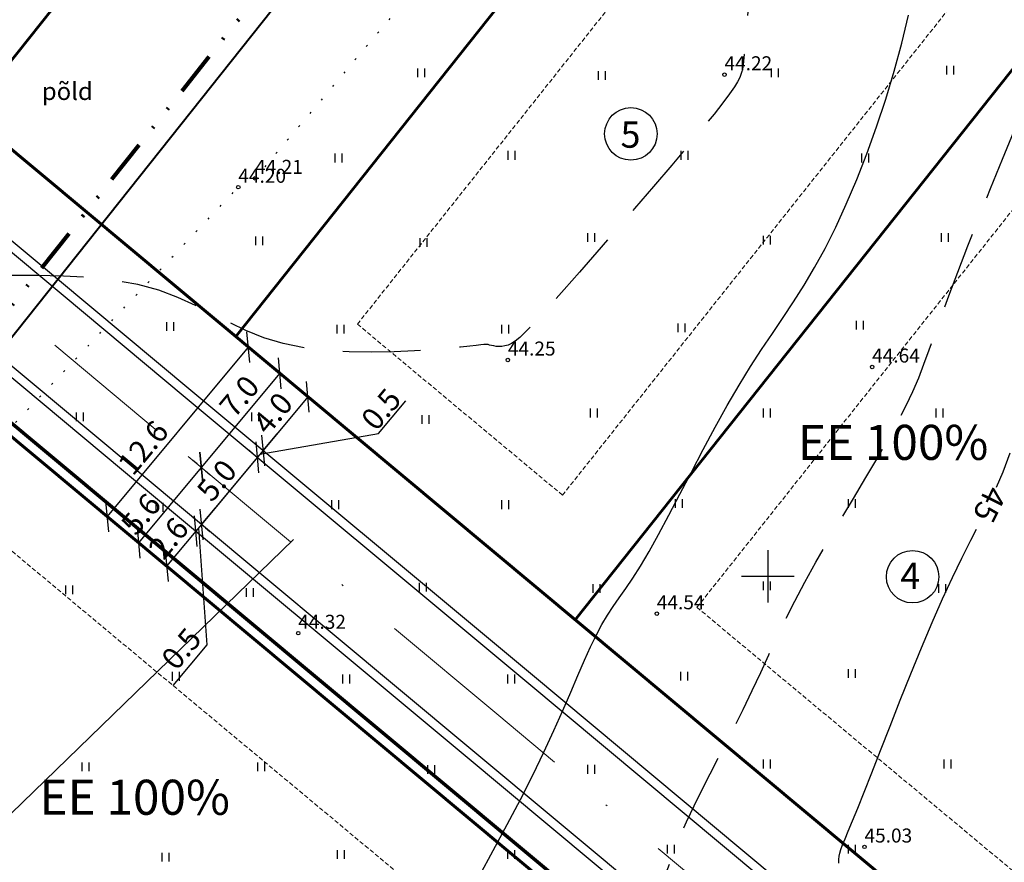
# Model space of a CAD drawing. Extents: x 545635 to 4437725, y 6583328 to 19897369.
# Drawn here: x 545857 to 545914, y 6583434 to 6583482 of the extents above; entities that cross this region are included whole.
import ezdxf
from ezdxf.enums import TextEntityAlignment as Align

# ---------------------------------------------------------------- set-up
doc = ezdxf.new("R2010")
doc.units = 0
doc.header["$PDMODE"] = 32
doc.header["$PDSIZE"] = 0.1
for name, pattern in [('ACAD_ISO07W100', [3, 0, -3]), ('DASHDOTX2', [50.8, 25.4, -12.7, 0, -12.7]), ('DASHED', [0.75, 0.5, -0.25]), ('DASHED2', [9.525, 6.35, -3.175]), ('DIVIDE', [1.25, 0.5, -0.25, 0, -0.25, 0, -0.25])]:
    doc.linetypes.add(name, pattern=pattern)
doc.layers.get('0').update_dxf_attribs({"linetype": 'CONTINUOUS'})
doc.layers.get('Defpoints').update_dxf_attribs({"linetype": 'CONTINUOUS'})
for name, color, linetype in [('HALJASTUS', 3, 'CONTINUOUS'), ('KIRJANURK', 7, 'CONTINUOUS'), ('Kolviku_piir', 7, 'ACAD_ISO07W100'), ('KORGPIK', 7, 'CONTINUOUS'), ('KORGPIK1', 7, 'CONTINUOUS'), ('Korgusjoon', 251, 'CONTINUOUS'), ('Korgusjoon_tais', 251, 'CONTINUOUS'), ('PIIR', 1, 'CONTINUOUS'), ('projek.m_pinge', 1, 'PRMADALPINGE'), ('RISTID', 7, 'CONTINUOUS'), ('TEED', 213, 'CONTINUOUS'), ('TEKST', 7, 'CONTINUOUS')]:
    doc.layers.add(name, color=color, linetype=linetype)
for name, color, linetype, lineweight in [('KRUNDIPIIR', 1, 'CONTINUOUS', 60), ('piirang', 5, 'DASHED', 20), ('planpiir', 7, 'DIVIDE', 80), ('Teede_loige', 1, 'DASHDOTX2', 0)]:
    doc.layers.add(name, color=color, linetype=linetype, lineweight=lineweight)
doc.styles.add('MERKA', font='ARIAL.TTF', dxfattribs={"height": 20})
doc.styles.add('ROMANC', font='ROMANC.shx', dxfattribs={"height": 0.9})
doc.styles.add('ROMANS', font='ROMANS.shx')
doc.styles.get("Standard").update_dxf_attribs({"font": 'ISOCP'})
doc.linetypes.add('PRMADALPINGE', pattern='A,10,-0.3,["W1",ROMANC,S=1,R=0,X=0,Y=-0.5],-3', length=13.3)
doc.dimstyles.new('ISO-25', dxfattribs={"dimtxt": 2.5, "dimasz": 2.5, "dimexe": 1.25, "dimexo": 0.625, "dimtad": 1, "dimtih": 1, "dimdec": 4, "dimdsep": 46, "dimtxsty": 'Standard', "dimcen": 2.5, "dimadec": 0, "dimazin": 0, "dimtfac": 1, "dimtdec": 4, "dimtmove": 0, "dimatfit": 3, "dimfxl": 0, "dimtvp": 1, "dimtolj": 1, "dimtzin": 0, "dimarcsym": 0})

# ---------------------------------------------------------------- blocks, each defined once
blk = doc.blocks.new('_Oblique')
at = {"color": 0, "linetype": 'ByBlock', "lineweight": -2}
blk.add_line((-0.5, -0.5), (0.5, 0.5), dxfattribs=at)
blk = doc.blocks.new('*D25')
at = {"layer": 'Defpoints', "color": 0, "linetype": 'ByBlock', "lineweight": -2, "ltscale": 0.5}
for p in [(545870.318, 6583463.094), (545862.248, 6583453.418), (545862.248, 6583453.418)]:
    blk.add_point(p, dxfattribs=at)
at = {"layer": 'TEED', "color": 0, "linetype": 'ByBlock', "lineweight": -2, "ltscale": 0.5}
for p, q in [((545870.318, 6583463.094), (545862.248, 6583453.418)), ((545870.078, 6583463.294), (545869.838, 6583463.494)), ((545862.488, 6583453.218), (545862.728, 6583453.018))]:
    blk.add_line(p, q, dxfattribs=at)
at = {"layer": 'TEED', "color": 0, "linetype": 'ByBlock', "lineweight": -2, "ltscale": 0.5, "xscale": 1.25, "yscale": 1.25, "zscale": 1.25}
for p, rotation in [((545870.318, 6583463.094), 50.17003674712236), ((545862.248, 6583453.418), 230.1700367471224)]:
    blk.add_blockref('_Oblique', p, dxfattribs=dict(at, rotation=rotation))
at = {"layer": 'TEED', "color": 0, "linetype": 'ByBlock', "ltscale": 0.5, "insert": (545864.308, 6583457.352), "char_height": 1.25, "attachment_point": 5, "rotation": 50.17}
blk.add_mtext('\\A1;12.6', dxfattribs=at)
blk = doc.blocks.new('*D26')
at = {"layer": 'Defpoints', "color": 0, "linetype": 'ByBlock', "lineweight": -2, "ltscale": 0.5}
for p in [(545872.115, 6583461.595), (545867.632, 6583456.22), (545867.632, 6583456.22)]:
    blk.add_point(p, dxfattribs=at)
at = {"layer": 'TEED', "color": 0, "linetype": 'ByBlock', "lineweight": -2, "ltscale": 0.5}
for p, q in [((545872.115, 6583461.595), (545867.632, 6583456.22)), ((545872.355, 6583461.395), (545872.595, 6583461.195)), ((545867.872, 6583456.019), (545868.112, 6583455.819))]:
    blk.add_line(p, q, dxfattribs=at)
at = {"layer": 'TEED', "color": 0, "linetype": 'ByBlock', "lineweight": -2, "ltscale": 0.5, "xscale": 1.25, "yscale": 1.25, "zscale": 1.25}
for p, rotation in [((545872.115, 6583461.595), 50.17003674918311), ((545867.632, 6583456.22), 230.1700367491831)]:
    blk.add_blockref('_Oblique', p, dxfattribs=dict(at, rotation=rotation))
at = {"layer": 'TEED', "color": 0, "linetype": 'ByBlock', "ltscale": 0.5, "insert": (545869.804, 6583460.288), "char_height": 1.25, "attachment_point": 5, "rotation": 50.17}
blk.add_mtext('\\A1;7.0', dxfattribs=at)
blk = doc.blocks.new('*D27')
at = {"layer": 'Defpoints', "color": 0, "linetype": 'ByBlock', "lineweight": -2, "ltscale": 0.5}
for p in [(545867.632, 6583456.22), (545864.045, 6583451.919), (545864.045, 6583451.919)]:
    blk.add_point(p, dxfattribs=at)
at = {"layer": 'TEED', "color": 0, "linetype": 'ByBlock', "lineweight": -2, "ltscale": 0.5}
for p, q in [((545867.392, 6583456.42), (545867.152, 6583456.62)), ((545867.632, 6583456.22), (545864.045, 6583451.919)), ((545863.805, 6583452.119), (545863.565, 6583452.319))]:
    blk.add_line(p, q, dxfattribs=at)
at = {"layer": 'TEED', "color": 0, "linetype": 'ByBlock', "lineweight": -2, "ltscale": 0.5, "xscale": 1.25, "yscale": 1.25, "zscale": 1.25}
for p, rotation in [((545867.632, 6583456.22), 50.17003674546122), ((545864.045, 6583451.919), 230.1700367454612)]:
    blk.add_blockref('_Oblique', p, dxfattribs=dict(at, rotation=rotation))
at = {"layer": 'TEED', "color": 0, "linetype": 'ByBlock', "ltscale": 0.5, "insert": (545864.188, 6583453.554), "char_height": 1.25, "attachment_point": 5, "rotation": 50.17}
blk.add_mtext('\\A1;5.6', dxfattribs=at)
blk = doc.blocks.new('*D28')
at = {"layer": 'Defpoints', "color": 0, "linetype": 'ByBlock', "lineweight": -2, "ltscale": 0.5}
for p in [(545873.72, 6583460.257), (545871.158, 6583457.185), (545871.158, 6583457.185)]:
    blk.add_point(p, dxfattribs=at)
at = {"layer": 'TEED', "color": 0, "linetype": 'ByBlock', "lineweight": -2, "ltscale": 0.5}
for p, q in [((545873.72, 6583460.257), (545871.158, 6583457.185)), ((545873.48, 6583460.457), (545873.24, 6583460.657)), ((545870.918, 6583457.385), (545870.678, 6583457.585))]:
    blk.add_line(p, q, dxfattribs=at)
at = {"layer": 'TEED', "color": 0, "linetype": 'ByBlock', "lineweight": -2, "ltscale": 0.5, "xscale": 1.25, "yscale": 1.25, "zscale": 1.25}
for p, rotation in [((545873.72, 6583460.257), 50.17003674607304), ((545871.158, 6583457.185), 230.1700367460731)]:
    blk.add_blockref('_Oblique', p, dxfattribs=dict(at, rotation=rotation))
at = {"layer": 'TEED', "color": 0, "linetype": 'ByBlock', "ltscale": 0.5, "insert": (545871.719, 6583459.321), "char_height": 1.25, "attachment_point": 5, "rotation": 50.17}
blk.add_mtext('\\A1;4.0', dxfattribs=at)
blk = doc.blocks.new('*D29')
at = {"layer": 'Defpoints', "color": 0, "linetype": 'ByBlock', "lineweight": -2, "ltscale": 0.5}
for p in [(545870.838, 6583456.801), (545867.635, 6583452.961), (545867.635, 6583452.961)]:
    blk.add_point(p, dxfattribs=at)
at = {"layer": 'TEED', "color": 0, "linetype": 'ByBlock', "lineweight": -2, "ltscale": 0.5}
for p, q in [((545870.838, 6583456.801), (545867.635, 6583452.961)), ((545870.598, 6583457.001), (545870.358, 6583457.201)), ((545867.395, 6583453.161), (545867.155, 6583453.362))]:
    blk.add_line(p, q, dxfattribs=at)
at = {"layer": 'TEED', "color": 0, "linetype": 'ByBlock', "lineweight": -2, "ltscale": 0.5, "xscale": 1.25, "yscale": 1.25, "zscale": 1.25}
for p, rotation in [((545870.838, 6583456.801), 50.17003674991484), ((545867.635, 6583452.961), 230.1700367499148)]:
    blk.add_blockref('_Oblique', p, dxfattribs=dict(at, rotation=rotation))
at = {"layer": 'TEED', "color": 0, "linetype": 'ByBlock', "ltscale": 0.5, "insert": (545868.517, 6583455.482), "char_height": 1.25, "attachment_point": 5, "rotation": 50.17}
blk.add_mtext('\\A1;5.0', dxfattribs=at)
blk = doc.blocks.new('*D30')
at = {"layer": 'Defpoints', "color": 0, "linetype": 'ByBlock', "lineweight": -2, "ltscale": 0.5}
for p in [(545867.315, 6583452.577), (545865.65, 6583450.581), (545865.65, 6583450.581)]:
    blk.add_point(p, dxfattribs=at)
at = {"layer": 'TEED', "color": 0, "linetype": 'ByBlock', "lineweight": -2, "ltscale": 0.5}
for p, q in [((545867.075, 6583452.777), (545866.835, 6583452.978)), ((545867.315, 6583452.577), (545865.65, 6583450.581)), ((545865.89, 6583450.38), (545866.13, 6583450.18))]:
    blk.add_line(p, q, dxfattribs=at)
at = {"layer": 'TEED', "color": 0, "linetype": 'ByBlock', "lineweight": -2, "ltscale": 0.5, "xscale": 1.25, "yscale": 1.25, "zscale": 1.25}
for p, rotation in [((545867.315, 6583452.577), 50.17003677972468), ((545865.65, 6583450.581), 230.1700367797247)]:
    blk.add_blockref('_Oblique', p, dxfattribs=dict(at, rotation=rotation))
at = {"layer": 'TEED', "color": 0, "linetype": 'ByBlock', "ltscale": 0.5, "insert": (545865.762, 6583452.179), "char_height": 1.25, "attachment_point": 5, "rotation": 50.17}
blk.add_mtext('\\A1;2.6', dxfattribs=at)

msp = doc.modelspace()

# ---------------------------------------------------------------- linework, layer by layer
at = {"layer": 'HALJASTUS', "color": 3}
for p, q in [((545879.997, 6583478.506), (545879.997, 6583479.006)), ((545880.397, 6583478.506), (545880.397, 6583479.006)), ((545890.328, 6583478.354), (545890.328, 6583478.854)), ((545890.728, 6583478.354), (545890.728, 6583478.854)), ((545900.203, 6583478.506), (545900.203, 6583479.006)), ((545900.603, 6583478.506), (545900.603, 6583479.006)), ((545910.229, 6583478.658), (545910.229, 6583479.158)), ((545910.629, 6583478.658), (545910.629, 6583479.158)), ((545885.163, 6583473.798), (545885.163, 6583474.298)), ((545885.563, 6583473.798), (545885.563, 6583474.298)), ((545895.037, 6583473.798), (545895.037, 6583474.298)), ((545895.437, 6583473.798), (545895.437, 6583474.298)), ((545875.288, 6583473.646), (545875.288, 6583474.146)), ((545875.688, 6583473.646), (545875.688, 6583474.146)), ((545905.368, 6583473.646), (545905.368, 6583474.146)), ((545905.768, 6583473.646), (545905.768, 6583474.146)), ((545870.739, 6583468.919), (545870.739, 6583469.419)), ((545871.139, 6583468.919), (545871.139, 6583469.419)), ((545880.136, 6583468.823), (545880.136, 6583469.323)), ((545880.536, 6583468.823), (545880.536, 6583469.323)), ((545889.714, 6583469.104), (545889.714, 6583469.604)), ((545890.114, 6583469.104), (545890.114, 6583469.604)), ((545899.741, 6583468.952), (545899.741, 6583469.452)), ((545900.141, 6583468.952), (545900.141, 6583469.452)), ((545909.919, 6583469.104), (545909.919, 6583469.604)), ((545910.319, 6583469.104), (545910.319, 6583469.604)), ((545865.662, 6583464.021), (545865.662, 6583464.521)), ((545866.062, 6583464.021), (545866.062, 6583464.521)), ((545875.385, 6583463.869), (545875.385, 6583464.369)), ((545875.785, 6583463.869), (545875.785, 6583464.369)), ((545884.804, 6583463.869), (545884.804, 6583464.369)), ((545885.204, 6583463.869), (545885.204, 6583464.369)), ((545894.879, 6583463.94), (545894.879, 6583464.44)), ((545895.279, 6583463.94), (545895.279, 6583464.44)), ((545905.058, 6583464.092), (545905.058, 6583464.592)), ((545905.458, 6583464.092), (545905.458, 6583464.592)), ((545860.497, 6583458.857), (545860.497, 6583459.357)), ((545860.897, 6583458.857), (545860.897, 6583459.357)), ((545870.524, 6583458.857), (545870.524, 6583459.357)), ((545870.924, 6583458.857), (545870.924, 6583459.357)), ((545880.246, 6583458.705), (545880.246, 6583459.205)), ((545880.646, 6583458.705), (545880.646, 6583459.205)), ((545889.866, 6583459.08), (545889.866, 6583459.58)), ((545890.266, 6583459.08), (545890.266, 6583459.58)), ((545899.741, 6583459.08), (545899.741, 6583459.58)), ((545900.141, 6583459.08), (545900.141, 6583459.58)), ((545909.615, 6583459.08), (545909.615, 6583459.58)), ((545910.015, 6583459.08), (545910.015, 6583459.58)), ((545865.055, 6583453.693), (545865.055, 6583454.193)), ((545865.455, 6583453.693), (545865.455, 6583454.193)), ((545875.081, 6583453.845), (545875.081, 6583454.345)), ((545875.481, 6583453.845), (545875.481, 6583454.345)), ((545884.804, 6583453.845), (545884.804, 6583454.345)), ((545885.204, 6583453.845), (545885.204, 6583454.345)), ((545894.727, 6583453.916), (545894.727, 6583454.416)), ((545895.127, 6583453.916), (545895.127, 6583454.416)), ((545904.602, 6583453.916), (545904.602, 6583454.416)), ((545905.002, 6583453.916), (545905.002, 6583454.416)), ((545859.889, 6583448.985), (545859.889, 6583449.485)), ((545860.289, 6583448.985), (545860.289, 6583449.485)), ((545880.095, 6583449.137), (545880.095, 6583449.637)), ((545880.495, 6583449.137), (545880.495, 6583449.637)), ((545890.018, 6583449.056), (545890.018, 6583449.556)), ((545890.418, 6583449.056), (545890.418, 6583449.556)), ((545899.741, 6583449.208), (545899.741, 6583449.708)), ((545900.141, 6583449.208), (545900.141, 6583449.708)), ((545909.767, 6583449.056), (545909.767, 6583449.556)), ((545910.167, 6583449.056), (545910.167, 6583449.556)), ((545870.22, 6583448.833), (545870.22, 6583449.333)), ((545870.62, 6583448.833), (545870.62, 6583449.333)), ((545865.995, 6583444.037), (545865.995, 6583444.537)), ((545866.395, 6583444.037), (545866.395, 6583444.537)), ((545895.031, 6583444.044), (545895.031, 6583444.544)), ((545895.431, 6583444.044), (545895.431, 6583444.544)), ((545904.602, 6583444.196), (545904.602, 6583444.696)), ((545905.002, 6583444.196), (545905.002, 6583444.696)), ((545875.718, 6583443.885), (545875.718, 6583444.385)), ((545876.118, 6583443.885), (545876.118, 6583444.385)), ((545885.137, 6583443.885), (545885.137, 6583444.385)), ((545885.537, 6583443.885), (545885.537, 6583444.385)), ((545860.83, 6583438.873), (545860.83, 6583439.373)), ((545861.23, 6583438.873), (545861.23, 6583439.373)), ((545870.857, 6583438.873), (545870.857, 6583439.373)), ((545871.257, 6583438.873), (545871.257, 6583439.373)), ((545899.741, 6583439.032), (545899.741, 6583439.532)), ((545900.141, 6583439.032), (545900.141, 6583439.532)), ((545910.071, 6583439.032), (545910.071, 6583439.532)), ((545910.471, 6583439.032), (545910.471, 6583439.532)), ((545880.58, 6583438.721), (545880.58, 6583439.221)), ((545880.98, 6583438.721), (545880.98, 6583439.221)), ((545889.714, 6583438.728), (545889.714, 6583439.228)), ((545890.114, 6583438.728), (545890.114, 6583439.228)), ((545875.414, 6583433.861), (545875.414, 6583434.361)), ((545875.814, 6583433.861), (545875.814, 6583434.361)), ((545885.137, 6583433.861), (545885.137, 6583434.361)), ((545885.537, 6583433.861), (545885.537, 6583434.361)), ((545894.271, 6583434.172), (545894.271, 6583434.672)), ((545894.671, 6583434.172), (545894.671, 6583434.672)), ((545904.602, 6583434.172), (545904.602, 6583434.672)), ((545905.002, 6583434.172), (545905.002, 6583434.672)), ((545865.388, 6583433.709), (545865.388, 6583434.209)), ((545865.788, 6583433.709), (545865.788, 6583434.209))]:
    msp.add_line(p, q, dxfattribs=at)
at = {"layer": 'KIRJANURK'}
for centre in [(545892.171, 6583475.271), (545908.265, 6583449.977)]:
    msp.add_circle(centre, 1.5, dxfattribs=at)
at = {"layer": 'Kolviku_piir', "ltscale": 0.3}
for points in [[(545872.638, 6583519.837), (545859.051, 6583530.289), (545841.964, 6583543.955), (545824.519, 6583557.838), (545806.308, 6583572.271), (545794.249, 6583556.497), (545779.529, 6583537.48), (545764.229, 6583518.287), (545750.5, 6583501.734), (545777.859, 6583480.71), (545792.481, 6583469.053), (545812.633, 6583453.579), (545826.813, 6583442.239), (545835.546, 6583435.524), (545848.767, 6583450.067), (545869.747, 6583472.229)], [(545872.638, 6583519.837), (545881.746, 6583512.889), (545894.144, 6583500.996), (545883.57, 6583487.982), (545870.705, 6583472.737)]]:
    msp.add_lwpolyline(points, dxfattribs=at)
at = {"layer": 'KORGPIK', "color": 251, "ltscale": 0.5}
for centre in [(545897.519, 6583478.654), (545870.705, 6583472.737), (545885.143, 6583462.36), (545905.952, 6583461.959), (545893.651, 6583447.868), (545873.17, 6583446.753), (545905.516, 6583434.545)]:
    msp.add_circle(centre, 0.1, dxfattribs=at)
at = {"layer": 'KORGPIK1', "color": 251, "ltscale": 0.5}
msp.add_circle((545869.747, 6583472.229), 0.1, dxfattribs=at)
at = {"layer": 'Korgusjoon', "linetype": 'DASHED2', "ltscale": 0.7, "flags": 128}
for points in [[(545956.355, 6583354.477), (545954.517, 6583356.555), (545952.833, 6583358.234), (545951.282, 6583359.571), (545949.842, 6583360.625), (545948.491, 6583361.453), (545947.208, 6583362.114), (545945.972, 6583362.664), (545944.761, 6583363.162), (545943.559, 6583363.655), (545942.377, 6583364.147), (545941.233, 6583364.628), (545940.144, 6583365.092), (545939.127, 6583365.531), (545938.198, 6583365.937), (545937.376, 6583366.302), (545936.677, 6583366.619), (545936.111, 6583366.886), (545935.652, 6583367.117), (545935.267, 6583367.333), (545934.924, 6583367.557), (545934.588, 6583367.808), (545934.228, 6583368.106), (545933.809, 6583368.474), (545933.299, 6583368.932), (545932.673, 6583369.494), (545931.937, 6583370.144), (545931.108, 6583370.86), (545930.201, 6583371.62), (545929.23, 6583372.402), (545928.212, 6583373.184), (545927.161, 6583373.944), (545926.093, 6583374.659), (545925.021, 6583375.313), (545923.947, 6583375.916), (545922.869, 6583376.482), (545921.788, 6583377.028), (545920.702, 6583377.568), (545919.61, 6583378.118), (545918.513, 6583378.693), (545917.409, 6583379.309), (545916.298, 6583379.975), (545915.184, 6583380.687), (545914.071, 6583381.434), (545912.964, 6583382.205), (545911.867, 6583382.991), (545910.785, 6583383.779), (545909.722, 6583384.561), (545908.683, 6583385.326), (545907.671, 6583386.067), (545906.685, 6583386.789), (545905.723, 6583387.504), (545904.784, 6583388.221), (545903.866, 6583388.949), (545902.967, 6583389.699), (545902.085, 6583390.481), (545901.218, 6583391.305), (545900.367, 6583392.179), (545899.541, 6583393.11), (545898.752, 6583394.103), (545898.01, 6583395.164), (545897.329, 6583396.298), (545896.719, 6583397.511), (545896.192, 6583398.808), (545895.759, 6583400.194), (545895.428, 6583401.669), (545895.189, 6583403.203), (545895.028, 6583404.758), (545894.93, 6583406.3), (545894.881, 6583407.791), (545894.868, 6583409.196), (545894.875, 6583410.477), (545894.889, 6583411.599), (545894.898, 6583412.535), (545894.902, 6583413.301), (545894.901, 6583413.922), (545894.899, 6583414.425), (545894.897, 6583414.836), (545894.896, 6583415.179), (545894.9, 6583415.482), (545894.909, 6583415.769), (545894.923, 6583416.066), (545894.937, 6583416.389), (545894.941, 6583416.756), (545894.928, 6583417.182), (545894.889, 6583417.685), (545894.815, 6583418.28), (545894.697, 6583418.984), (545894.529, 6583419.813), (545894.307, 6583420.779), (545894.053, 6583421.869), (545893.795, 6583423.067), (545893.562, 6583424.356), (545893.382, 6583425.719), (545893.283, 6583427.138), (545893.292, 6583428.598), (545893.439, 6583430.082), (545893.741, 6583431.572), (545894.18, 6583433.057), (545894.724, 6583434.527), (545895.346, 6583435.969), (545896.015, 6583437.373), (545896.702, 6583438.728), (545897.377, 6583440.023), (545898.012, 6583441.245), (545898.584, 6583442.391), (545899.103, 6583443.472), (545899.587, 6583444.508), (545900.054, 6583445.517), (545900.522, 6583446.519), (545901.007, 6583447.532), (545901.529, 6583448.574), (545902.104, 6583449.666), (545902.744, 6583450.817), (545903.434, 6583452.014), (545904.153, 6583453.232), (545904.88, 6583454.45), (545905.593, 6583455.645), (545906.272, 6583456.793), (545906.896, 6583457.874), (545907.443, 6583458.863), (545907.899, 6583459.75), (545908.281, 6583460.561), (545908.612, 6583461.336), (545908.916, 6583462.113), (545909.216, 6583462.932), (545909.536, 6583463.83), (545909.899, 6583464.847), (545910.328, 6583466.021), (545910.841, 6583467.377), (545911.424, 6583468.881), (545912.057, 6583470.488), (545912.721, 6583472.149), (545913.396, 6583473.818), (545914.062, 6583475.449), (545914.699, 6583476.993), (545915.287, 6583478.403), (545915.811, 6583479.646), (545916.272, 6583480.732), (545916.675, 6583481.685), (545917.026, 6583482.53), (545917.33, 6583483.289), (545917.592, 6583483.987), (545917.817, 6583484.648), (545918.012, 6583485.295), (545918.182, 6583485.947), (545918.338, 6583486.603), (545918.491, 6583487.26), (545918.652, 6583487.911), (545918.832, 6583488.551), (545919.043, 6583489.175), (545919.296, 6583489.778), (545919.602, 6583490.355), (545919.968, 6583490.902), (545920.39, 6583491.428), (545920.856, 6583491.94), (545921.357, 6583492.448), (545921.884, 6583492.962), (545922.427, 6583493.489), (545922.977, 6583494.04), (545923.522, 6583494.623), (545924.056, 6583495.243), (545924.568, 6583495.892), (545925.051, 6583496.554), (545925.497, 6583497.218), (545925.898, 6583497.869), (545926.246, 6583498.493), (545926.533, 6583499.077), (545926.751, 6583499.608), (545926.895, 6583500.074), (545926.976, 6583500.481), (545927.008, 6583500.833), (545927.005, 6583501.139), (545926.98, 6583501.404), (545926.948, 6583501.636), (545926.922, 6583501.841), (545926.916, 6583502.025), (545926.943, 6583502.199), (545927.009, 6583502.379), (545927.12, 6583502.585), (545927.28, 6583502.838), (545927.496, 6583503.156), (545927.772, 6583503.561), (545928.114, 6583504.071), (545928.526, 6583504.707), (545929.01, 6583505.479), (545929.551, 6583506.362), (545930.129, 6583507.322), (545930.725, 6583508.323), (545931.321, 6583509.332), (545931.896, 6583510.313), (545932.431, 6583511.232), (545932.908, 6583512.055), (545933.311, 6583512.757), (545933.644, 6583513.351), (545933.916, 6583513.861), (545934.136, 6583514.309), (545934.31, 6583514.72), (545934.449, 6583515.117), (545934.56, 6583515.522), (545934.651, 6583515.96), (545934.732, 6583516.448), (545934.811, 6583516.984), (545934.899, 6583517.558), (545935.006, 6583518.163), (545935.14, 6583518.79), (545935.313, 6583519.432), (545935.533, 6583520.078), (545935.81, 6583520.722), (545936.151, 6583521.356), (545936.545, 6583521.977), (545936.979, 6583522.581), (545937.437, 6583523.167), (545937.907, 6583523.731), (545938.373, 6583524.271), (545938.823, 6583524.785), (545939.242, 6583525.27), (545939.62, 6583525.726), (545939.961, 6583526.157), (545940.273, 6583526.571), (545940.564, 6583526.976), (545940.842, 6583527.379), (545941.116, 6583527.787), (545941.394, 6583528.208), (545941.683, 6583528.649), (545941.989, 6583529.113), (545942.308, 6583529.595), (545942.633, 6583530.081), (545942.957, 6583530.561), (545943.273, 6583531.024), (545943.575, 6583531.459), (545943.856, 6583531.854), (545944.109, 6583532.199), (545944.329, 6583532.488), (545944.527, 6583532.743), (545944.711, 6583532.991), (545944.894, 6583533.257), (545945.087, 6583533.57), (545945.301, 6583533.955), (545945.546, 6583534.441), (545945.835, 6583535.054), (545946.173, 6583535.81), (545946.551, 6583536.683), (545946.955, 6583537.635), (545947.37, 6583538.629), (545947.781, 6583539.627), (545948.176, 6583540.593), (545948.538, 6583541.488), (545948.854, 6583542.275), (545949.114, 6583542.927), (545949.32, 6583543.45), (545949.479, 6583543.862), (545949.598, 6583544.179), (545949.684, 6583544.418), (545949.744, 6583544.596), (545949.785, 6583544.73), (545949.813, 6583544.836), (545949.834, 6583544.928), (545949.849, 6583545.012), (545949.859, 6583545.088), (545949.862, 6583545.158), (545949.859, 6583545.223), (545949.85, 6583545.286), (545949.835, 6583545.347), (545949.813, 6583545.41), (545949.785, 6583545.474), (545949.753, 6583545.541), (545949.718, 6583545.614), (545949.684, 6583545.692), (545949.652, 6583545.779), (545949.624, 6583545.874), (545949.603, 6583545.98), (545949.59, 6583546.098), (545949.589, 6583546.228), (545949.601, 6583546.368), (545949.63, 6583546.514), (545949.679, 6583546.663), (545949.75, 6583546.811), (545949.845, 6583546.953), (545949.969, 6583547.088), (545950.123, 6583547.211), (545950.31, 6583547.319), (545950.531, 6583547.413), (545950.787, 6583547.495), (545951.079, 6583547.567), (545951.407, 6583547.63), (545951.773, 6583547.686), (545952.176, 6583547.737), (545952.618, 6583547.784), (545953.099, 6583547.829), (545953.616, 6583547.874), (545954.167, 6583547.92), (545954.747, 6583547.968), (545955.353, 6583548.02), (545955.984, 6583548.077), (545956.634, 6583548.142), (545957.301, 6583548.215), (545957.982, 6583548.297), (545958.667, 6583548.388), (545959.348, 6583548.485), (545960.015, 6583548.587), (545960.66, 6583548.692), (545961.274, 6583548.799), (545961.847, 6583548.905), (545962.371, 6583549.009), (545962.838, 6583549.11), (545963.252, 6583549.207), (545963.618, 6583549.3), (545963.94, 6583549.389), (545964.224, 6583549.474), (545964.474, 6583549.554), (545964.696, 6583549.63), (545964.895, 6583549.701), (545965.078, 6583549.768), (545965.256, 6583549.831), (545965.443, 6583549.891), (545965.654, 6583549.948), (545965.902, 6583550.003), (545966.2, 6583550.058), (545966.564, 6583550.112), (545967.005, 6583550.166), (545967.535, 6583550.222), (545968.144, 6583550.283), (545968.819, 6583550.35), (545969.549, 6583550.427), (545970.32, 6583550.517), (545971.12, 6583550.623), (545971.935, 6583550.747), (545972.754, 6583550.893), (545973.563, 6583551.062), (545974.354, 6583551.249), (545975.114, 6583551.447), (545975.836, 6583551.652), (545976.509, 6583551.855), (545977.122, 6583552.051), (545977.667, 6583552.233), (545978.133, 6583552.395), (545978.515, 6583552.533), (545978.821, 6583552.647), (545979.066, 6583552.74), (545979.262, 6583552.816), (545979.423, 6583552.877), (545979.563, 6583552.927), (545979.694, 6583552.967), (545979.83, 6583553.001), (545979.983, 6583553.031), (545980.159, 6583553.06), (545980.363, 6583553.09), (545980.6, 6583553.122), (545980.875, 6583553.157), (545981.192, 6583553.199), (545981.556, 6583553.248), (545981.973, 6583553.307), (545982.442, 6583553.376), (545982.952, 6583553.453), (545983.484, 6583553.534), (545984.022, 6583553.617), (545984.549, 6583553.698), (545985.048, 6583553.773), (545985.501, 6583553.84), (545985.892, 6583553.895), (545986.209, 6583553.935), (545986.457, 6583553.962), (545986.646, 6583553.979), (545986.787, 6583553.988), (545986.889, 6583553.991), (545986.963, 6583553.991), (545987.02, 6583553.991), (545987.069, 6583553.993), (545987.118, 6583553.998), (545987.17, 6583554.008), (545987.222, 6583554.023), (545987.273, 6583554.043), (545987.323, 6583554.068), (545987.37, 6583554.099), (545987.413, 6583554.135), (545987.451, 6583554.176), (545987.486, 6583554.225), (545987.531, 6583554.287), (545987.6, 6583554.37), (545987.711, 6583554.481), (545987.877, 6583554.628), (545988.116, 6583554.819), (545988.442, 6583555.059), (545988.87, 6583555.358), (545989.413, 6583555.721), (545990.064, 6583556.143), (545990.81, 6583556.618), (545991.642, 6583557.141), (545992.548, 6583557.706), (545993.517, 6583558.307), (545994.539, 6583558.937), (545995.601, 6583559.592), (545996.693, 6583560.264), (545997.802, 6583560.949), (545998.916, 6583561.642), (546000.023, 6583562.337), (546001.111, 6583563.029), (546002.166, 6583563.713), (546003.177, 6583564.385), (546004.132, 6583565.038), (546005.02, 6583565.669), (546005.842, 6583566.275), (546006.601, 6583566.856), (546007.3, 6583567.409), (546007.943, 6583567.935), (546008.532, 6583568.432), (546009.071, 6583568.898), (546009.562, 6583569.332), (546010.009, 6583569.736), (546010.422, 6583570.117), (546010.808, 6583570.486), (546011.177, 6583570.854), (546011.537, 6583571.231), (546011.898, 6583571.628), (546012.269, 6583572.054), (546012.658, 6583572.52), (546013.074, 6583573.032), (546013.521, 6583573.575), (546014.004, 6583574.129), (546014.525, 6583574.674), (546015.089, 6583575.191), (546015.699, 6583575.659), (546016.359, 6583576.058), (546017.074, 6583576.369), (546017.841, 6583576.578), (546018.646, 6583576.695), (546019.469, 6583576.736), (546020.288, 6583576.718), (546021.084, 6583576.658), (546021.836, 6583576.571), (546022.524, 6583576.473), (546023.129, 6583576.382), (546023.634, 6583576.309), (546024.049, 6583576.254), (546024.387, 6583576.213), (546024.66, 6583576.18), (546024.883, 6583576.151), (546025.069, 6583576.122), (546025.231, 6583576.087), (546025.383, 6583576.042), (546025.536, 6583575.985), (546025.695, 6583575.918), (546025.861, 6583575.848), (546026.037, 6583575.779), (546026.224, 6583575.717), (546026.425, 6583575.667), (546026.642, 6583575.634), (546026.877, 6583575.623), (546027.131, 6583575.639), (546027.401, 6583575.678), (546027.682, 6583575.735), (546027.97, 6583575.806), (546028.26, 6583575.885), (546028.549, 6583575.968), (546028.831, 6583576.05), (546029.103, 6583576.127), (546029.363, 6583576.195), (546029.62, 6583576.258), (546029.887, 6583576.321), (546030.177, 6583576.391), (546030.501, 6583576.472), (546030.874, 6583576.571), (546031.307, 6583576.693), (546031.812, 6583576.842), (546032.399, 6583577.024), (546033.06, 6583577.234), (546033.787, 6583577.465), (546034.567, 6583577.711), (546035.391, 6583577.967), (546036.248, 6583578.227), (546037.128, 6583578.483), (546038.02, 6583578.731), (546038.915, 6583578.964), (546039.805, 6583579.181), (546040.682, 6583579.38), (546041.539, 6583579.559), (546042.368, 6583579.717), (546043.163, 6583579.852), (546043.915, 6583579.963), (546044.618, 6583580.048), (546045.266, 6583580.105), (546045.867, 6583580.134), (546046.428, 6583580.134), (546046.959, 6583580.103), (546047.468, 6583580.039), (546047.966, 6583579.944), (546048.459, 6583579.814), (546048.958, 6583579.649), (546049.473, 6583579.449), (546050.021, 6583579.217), (546050.618, 6583578.958), (546051.284, 6583578.677), (546052.035, 6583578.379), (546052.891, 6583578.067), (546053.869, 6583577.746), (546054.987, 6583577.422)], [(545918.99, 6583519.22), (545918.333, 6583518.779), (545917.195, 6583518.008), (545916.069, 6583517.231), (545914.977, 6583516.453), (545913.943, 6583515.678), (545912.989, 6583514.913), (545912.137, 6583514.163), (545911.403, 6583513.431), (545910.777, 6583512.719), (545910.245, 6583512.027), (545909.789, 6583511.357), (545909.393, 6583510.709), (545909.043, 6583510.083), (545908.72, 6583509.479), (545908.411, 6583508.899), (545908.102, 6583508.343), (545907.797, 6583507.815), (545907.502, 6583507.32), (545907.225, 6583506.86), (545906.971, 6583506.441), (545906.75, 6583506.066), (545906.566, 6583505.74), (545906.428, 6583505.466), (545906.339, 6583505.247), (545906.292, 6583505.076), (545906.276, 6583504.943), (545906.281, 6583504.839), (545906.297, 6583504.756), (545906.314, 6583504.684), (545906.321, 6583504.615), (545906.308, 6583504.538), (545906.266, 6583504.445), (545906.189, 6583504.331), (545906.073, 6583504.19), (545905.913, 6583504.017), (545905.705, 6583503.806), (545905.445, 6583503.551), (545905.127, 6583503.249), (545904.749, 6583502.892), (545904.308, 6583502.474), (545903.817, 6583501.978), (545903.293, 6583501.384), (545902.751, 6583500.674), (545902.209, 6583499.83), (545901.68, 6583498.831), (545901.183, 6583497.659), (545900.733, 6583496.295), (545900.342, 6583494.734), (545900.008, 6583493.021), (545899.727, 6583491.218), (545899.492, 6583489.384), (545899.298, 6583487.579), (545899.14, 6583485.864), (545899.012, 6583484.298), (545898.908, 6583482.942), (545898.823, 6583481.839), (545898.755, 6583480.972), (545898.699, 6583480.308), (545898.653, 6583479.811), (545898.614, 6583479.449), (545898.579, 6583479.187), (545898.544, 6583478.992), (545898.506, 6583478.83), (545898.461, 6583478.669), (545898.389, 6583478.485), (545898.271, 6583478.253), (545898.085, 6583477.952), (545897.813, 6583477.558), (545897.432, 6583477.048), (545896.923, 6583476.4), (545896.265, 6583475.59), (545895.448, 6583474.607), (545894.502, 6583473.484), (545893.467, 6583472.269), (545892.382, 6583471.005), (545891.289, 6583469.738), (545890.227, 6583468.514), (545889.236, 6583467.38), (545888.357, 6583466.379), (545887.62, 6583465.547), (545887.016, 6583464.876), (545886.527, 6583464.349), (545886.134, 6583463.945), (545885.819, 6583463.648), (545885.564, 6583463.439), (545885.35, 6583463.299), (545885.159, 6583463.21), (545884.976, 6583463.156), (545884.8, 6583463.129), (545884.633, 6583463.123), (545884.477, 6583463.135), (545884.335, 6583463.157), (545884.209, 6583463.184), (545884.102, 6583463.212), (545884.016, 6583463.234), (545883.948, 6583463.247), (545883.875, 6583463.249), (545883.768, 6583463.239), (545883.601, 6583463.219), (545883.343, 6583463.188), (545882.968, 6583463.146), (545882.447, 6583463.092), (545881.751, 6583463.027), (545880.864, 6583462.952), (545879.814, 6583462.88), (545878.641, 6583462.825), (545877.383, 6583462.801), (545876.08, 6583462.821), (545874.773, 6583462.901), (545873.499, 6583463.053), (545872.299, 6583463.293), (545871.201, 6583463.627), (545870.184, 6583464.038), (545869.216, 6583464.499), (545868.266, 6583464.984), (545867.302, 6583465.47), (545866.291, 6583465.929), (545865.204, 6583466.338), (545864.006, 6583466.67), (545862.679, 6583466.907), (545861.248, 6583467.059), (545859.752, 6583467.144), (545858.228, 6583467.177), (545856.714, 6583467.177), (545855.249, 6583467.161), (545853.87, 6583467.144), (545852.615, 6583467.146), (545851.507, 6583467.178), (545850.515, 6583467.239), (545849.59, 6583467.321), (545848.686, 6583467.42), (545847.755, 6583467.529), (545846.751, 6583467.641), (545845.625, 6583467.751), (545844.331, 6583467.852), (545842.838, 6583467.94), (545841.181, 6583468.019), (545839.41, 6583468.093), (545837.577, 6583468.168), (545835.731, 6583468.249), (545833.925, 6583468.343), (545832.208, 6583468.452), (545830.632, 6583468.585), (545829.235, 6583468.743), (545828.007, 6583468.924), (545826.924, 6583469.125), (545825.964, 6583469.342), (545825.104, 6583469.57), (545824.321, 6583469.805), (545823.592, 6583470.043), (545822.893, 6583470.281), (545822.202, 6583470.516), (545821.49, 6583470.753), (545820.73, 6583471.001), (545819.893, 6583471.266), (545818.952, 6583471.555), (545817.878, 6583471.877), (545816.643, 6583472.239), (545815.219, 6583472.648), (545813.587, 6583473.107), (545811.773, 6583473.603), (545809.81, 6583474.117), (545807.734, 6583474.631), (545805.577, 6583475.127), (545803.375, 6583475.586), (545801.162, 6583475.991), (545798.973, 6583476.324), (545796.837, 6583476.571), (545794.768, 6583476.741), (545792.776, 6583476.849), (545790.87, 6583476.908), (545789.059, 6583476.931), (545787.353, 6583476.934), (545785.76, 6583476.929), (545784.291, 6583476.931), (545782.945, 6583476.951), (545781.676, 6583476.991), (545780.43, 6583477.048), (545779.153, 6583477.121), (545777.79, 6583477.208), (545776.287, 6583477.308), (545774.588, 6583477.419), (545772.638, 6583477.541), (545770.401, 6583477.671), (545767.902, 6583477.813), (545765.186, 6583477.972), (545762.297, 6583478.152), (545759.279, 6583478.357), (545756.174, 6583478.592), (545753.028, 6583478.859), (545749.883, 6583479.165), (545746.774, 6583479.514), (545743.698, 6583479.92), (545740.642, 6583480.397), (545737.593, 6583480.96), (545734.538, 6583481.623), (545731.464, 6583482.4), (545728.358, 6583483.306), (545725.208, 6583484.356)]]:
    msp.add_lwpolyline(points, dxfattribs=at)
at = {"layer": 'Korgusjoon', "ltscale": 0.5}
msp.add_lwpolyline([(545883.53, 6583432.889), (545884.312, 6583434.349), (545885.098, 6583435.817), (545885.859, 6583437.262), (545886.569, 6583438.652), (545887.207, 6583439.964), (545887.775, 6583441.189), (545888.282, 6583442.328), (545888.736, 6583443.378), (545889.147, 6583444.337), (545889.522, 6583445.206), (545889.87, 6583445.981), (545890.2, 6583446.661), (545890.521, 6583447.251), (545890.841, 6583447.777), (545891.168, 6583448.273), (545891.511, 6583448.769), (545891.878, 6583449.299), (545892.277, 6583449.894), (545892.718, 6583450.588), (545893.208, 6583451.413), (545893.752, 6583452.39), (545894.345, 6583453.496), (545894.975, 6583454.696), (545895.633, 6583455.957), (545896.31, 6583457.243), (545896.995, 6583458.522), (545897.678, 6583459.758), (545898.349, 6583460.918), (545899.001, 6583461.977), (545899.636, 6583462.954), (545900.255, 6583463.879), (545900.865, 6583464.78), (545901.466, 6583465.686), (545902.065, 6583466.627), (545902.663, 6583467.631), (545903.265, 6583468.728), (545903.871, 6583469.939), (545904.477, 6583471.256), (545905.075, 6583472.661), (545905.655, 6583474.14), (545906.211, 6583475.676), (545906.733, 6583477.252), (545907.215, 6583478.853), (545907.649, 6583480.461), (545908.028, 6583482.061)], dxfattribs=at)
at = {"layer": 'Korgusjoon_tais', "color": 251, "ltscale": 0.5}
for points in [[(545913.051, 6583455.086), (545913.43, 6583455.977), (545913.844, 6583457.058)], [(545904.047, 6583433.621), (545904.052, 6583433.828), (545904.07, 6583434.011), (545904.108, 6583434.194), (545904.173, 6583434.403), (545904.27, 6583434.665), (545904.408, 6583435.006), (545904.593, 6583435.451), (545904.831, 6583436.026), (545905.13, 6583436.757), (545905.496, 6583437.67), (545905.933, 6583438.779), (545906.431, 6583440.052), (545906.976, 6583441.446), (545907.557, 6583442.918), (545908.161, 6583444.424), (545908.774, 6583445.919), (545909.383, 6583447.362), (545909.976, 6583448.708), (545910.542, 6583449.926), (545911.081, 6583451.034), (545911.595, 6583452.061), (545911.916, 6583452.703)]]:
    msp.add_lwpolyline(points, dxfattribs=at)
at = {"layer": 'KRUNDIPIIR', "ltscale": 0.5}
for p, q in [((545785.416, 6583533.907), (545918.214, 6583423.146)), ((545775.651, 6583525.645), (545920.054, 6583405.205)), ((545854.351, 6583476.412), (545885.805, 6583516.004)), ((545869.599, 6583463.694), (545903.691, 6583506.606)), ((545888.994, 6583447.517), (545929.37, 6583498.34))]:
    msp.add_line(p, q, dxfattribs=at)
at = {"layer": 'PIIR', "color": 1, "linetype": 'Continuous', "lineweight": 40}
msp.add_line((545832.3, 6583432.82), (545893.52, 6583509.88), dxfattribs=at)
at = {"layer": 'PIIR', "linetype": 'Continuous'}
msp.add_lwpolyline([(545979.63, 6583618.27), (545935.19, 6583562.33), (545943.44, 6583544.34), (545929.37, 6583498.34), (545893.52, 6583509.88), (545832.3, 6583432.82)], dxfattribs=at)
at = {"layer": 'piirang', "ltscale": 0.5}
for p, q in [((545876.551, 6583464.406), (545905.453, 6583500.786)), ((545888.264, 6583454.637), (545920.962, 6583495.794)), ((545895.946, 6583448.23), (545914.301, 6583471.335)), ((545876.551, 6583464.406), (545888.264, 6583454.637)), ((545854.807, 6583453.113), (545879.939, 6583432.152)), ((545895.946, 6583448.23), (545917.484, 6583430.266))]:
    msp.add_line(p, q, dxfattribs=at)
at = {"layer": 'planpiir', "ltscale": 5}
msp.add_line((545830.478, 6583432.24), (545892.877, 6583510.964), dxfattribs=at)
at = {"layer": 'projek.m_pinge', "linetype": 'PRMADALPINGE', "ltscale": 0.5, "const_width": 0.2}
msp.add_lwpolyline([(545855.57, 6583459.769), (545884.044, 6583436.02), (545919.779, 6583406.215)], dxfattribs=at)
at = {"layer": 'RISTID', "color": 7}
for p, q in [((545900, 6583451.5), (545900, 6583448.5)), ((545900, 6583451.5), (545900, 6583448.5)), ((545900, 6583451.5), (545900, 6583448.5)), ((545898.5, 6583450), (545901.5, 6583450)), ((545898.5, 6583450), (545901.5, 6583450)), ((545898.5, 6583450), (545901.5, 6583450))]:
    msp.add_line(p, q, dxfattribs=at)
at = {"layer": 'TEED', "linetype": 'ByBlock', "ltscale": 0.5}
for p, q in [((545871.158, 6583457.185), (545871.959, 6583458.145)), ((545870.918, 6583457.385), (545870.678, 6583457.585)), ((545870.838, 6583456.801), (545867.681, 6583453.017)), ((545870.598, 6583457.001), (545870.358, 6583457.201)), ((545871.158, 6583457.185), (545870.838, 6583456.801)), ((545867.635, 6583452.961), (545868.436, 6583453.921)), ((545867.075, 6583452.777), (545866.835, 6583452.978)), ((545867.635, 6583452.961), (545867.315, 6583452.577)), ((545867.875, 6583452.761), (545868.115, 6583452.561))]:
    msp.add_line(p, q, dxfattribs=at)
for points in [[(545919.601, 6583409.619), (545882.909, 6583440.222), (545863.514, 6583456.398), (545848.266, 6583469.116), (545829.753, 6583484.557), (545810.933, 6583500.254), (545778.762, 6583527.086, 0.42361), (545775.905, 6583526.782), (545767.023, 6583515.413)], [(545919.674, 6583408.907), (545882.589, 6583439.838), (545863.194, 6583456.014), (545847.946, 6583468.732), (545829.433, 6583484.173), (545810.613, 6583499.87), (545778.838, 6583526.372, 0.42361), (545775.981, 6583526.067), (545775.651, 6583525.645)], [(545969.536, 6583490.567), (545956.955, 6583465.486), (545945.922, 6583451.596), (545925.168, 6583425.47, -0.421224), (545910.933, 6583424.01), (545886.432, 6583444.446), (545867.037, 6583460.622), (545851.789, 6583473.34), (545833.276, 6583488.78)], [(545832.956, 6583488.396), (545851.469, 6583472.956), (545866.717, 6583460.238), (545886.112, 6583444.062), (545911.006, 6583423.298, 0.421224), (545925.241, 6583424.758), (545946.314, 6583451.285), (545957.379, 6583465.215), (545969.983, 6583490.342)]]:
    msp.add_lwpolyline(points, format="xyb", dxfattribs=at)
for points in [[(545870.981, 6583456.973), (545877.745, 6583458.153), (545879.31, 6583460.03)], [(545867.465, 6583452.757), (545867.939, 6583446.085), (545866.008, 6583443.771)]]:
    msp.add_lwpolyline(points, dxfattribs=at)
at = {"layer": 'Teede_loige', "ltscale": 0.3}
msp.add_lwpolyline([(546034.084, 6583588.644), (546001.907, 6583548.142), (545990.013, 6583524.507), (545972.216, 6583489.219), (545959.497, 6583463.863), (545948.271, 6583449.73), (545925.606, 6583421.198, -0.421224), (545911.371, 6583419.739), (545884.511, 6583442.142), (545865.116, 6583458.318), (545849.867, 6583471.036), (545831.355, 6583486.477), (545812.535, 6583502.174), (545780.933, 6583528.531)], format="xyb", dxfattribs=at)
at = {"layer": 'Teede_loige', "linetype": 'ByBlock', "ltscale": 0.5}
msp.add_lwpolyline([(545872.899, 6583452.097), (545856.1, 6583435.82), (545842.775, 6583435.82)], dxfattribs=at)

# ---------------------------------------------------------------- block references
at = {"layer": 'TEED', "linetype": 'ByBlock', "ltscale": 0.5, "xscale": 1.25, "yscale": 1.25, "zscale": 1.25}
for p, rotation in [((545871.158, 6583457.185), 230.1700367499148), ((545870.838, 6583456.801), 50.17003674991482), ((545867.315, 6583452.577), 50.17003677040401), ((545867.635, 6583452.961), 230.170036770404)]:
    msp.add_blockref('_Oblique', p, dxfattribs=dict(at, rotation=rotation))

# ---------------------------------------------------------------- texts
at = {"layer": 'HALJASTUS', "color": 3, "ltscale": 0.5, "style": 'ROMANS'}
msp.add_text('põld', height=1, dxfattribs=at).set_placement((545858.525, 6583477.207))
at = {"layer": 'KIRJANURK', "char_height": 1.5, "width": 4.363, "attachment_point": 1, "style": 'ROMANC'}
for s, insert in [('{\\fArial Black|b0|i0|c186|p34;5}', (545891.583, 6583475.981)), ('{\\fArial Black|b0|i0|c186|p34;4}', (545907.566, 6583450.783))]:
    msp.add_mtext(s, dxfattribs=dict(at, insert=insert))
at = {"layer": 'KORGPIK', "color": 251, "ltscale": 0.5, "style": 'ROMANS', "oblique": 15}
for s, p in [('44.22', (545897.519, 6583478.654)), ('44.21', (545870.705, 6583472.737)), ('44.25', (545885.143, 6583462.36)), ('44.64', (545905.952, 6583461.959)), ('44.54', (545893.651, 6583447.868)), ('44.32', (545873.17, 6583446.753)), ('45.03', (545905.516, 6583434.545))]:
    msp.add_text(s, height=0.8, dxfattribs=at).set_placement(p, align=Align.BOTTOM_LEFT)
at = {"layer": 'KORGPIK1', "color": 251, "ltscale": 0.5, "style": 'ROMANS', "oblique": 15}
msp.add_text('44.20', height=0.8, dxfattribs=at).set_placement((545869.747, 6583472.229), align=Align.BOTTOM_LEFT)
at = {"layer": 'Korgusjoon', "ltscale": 0.5, "style": 'ROMANS'}
msp.add_text('45', height=1.3, rotation=243.8195, dxfattribs=at).set_placement((545912.525, 6583455.271))
at = {"layer": 'TEED', "linetype": 'ByBlock', "ltscale": 0.5, "char_height": 1.25, "attachment_point": 5, "rotation": 50.17}
for insert in [(545877.904, 6583459.545), (545866.491, 6583445.868)]:
    msp.add_mtext('\\A1;0.5', dxfattribs=dict(at, insert=insert))
at = {"layer": 'TEKST', "style": 'MERKA'}
for p in [(545901.713, 6583456.652), (545858.388, 6583436.381)]:
    msp.add_text('EE 100%', height=2, dxfattribs=at).set_placement(p)

# ---------------------------------------------------------------- dimensions: what is measured, and where the dimension line sits
at = {"layer": 'TEED', "linetype": 'ByBlock', "ltscale": 0.5}
for base, p1, p2, picture, middle in [((545862.248, 6583453.418), (545870.318, 6583463.094), (545862.248, 6583453.418), '*D25', (545865.028, 6583456.752)), ((545867.632, 6583456.22), (545872.115, 6583461.595), (545867.632, 6583456.22), '*D26', (545870.524, 6583459.687)), ((545864.045, 6583451.919), (545867.632, 6583456.22), (545864.045, 6583451.919), '*D27', (545864.908, 6583452.954))]:
    dim = msp.add_linear_dim(base=base, p1=p1, p2=p2, angle=230.17, dimstyle='ISO-25', override={"dimscale": 0.5, "dimtih": 0, "dimdec": 1, "dimzin": 0, "dimblk": 'Oblique', "dimtdec": 1, "dimldrblk": 'Oblique'}, dxfattribs=at)
    dim.commit()
    dim.dimension.update_dxf_attribs({"geometry": picture, "text_midpoint": middle, "dimtype": 161})
for p1, p2, picture, middle in [((545873.72, 6583460.257), (545871.158, 6583457.185), '*D28', (545871.719, 6583459.321)), ((545870.838, 6583456.801), (545867.635, 6583452.961), '*D29', (545868.517, 6583455.482)), ((545867.315, 6583452.577), (545865.65, 6583450.581), '*D30', (545865.762, 6583452.179))]:
    dim = msp.add_aligned_dim(p1=p1, p2=p2, distance=0, dimstyle='ISO-25', override={"dimscale": 0.5, "dimtih": 0, "dimdec": 1, "dimzin": 0, "dimblk": 'Oblique', "dimtdec": 1, "dimldrblk": 'Oblique'}, dxfattribs=at)
    dim.commit()
    dim.dimension.update_dxf_attribs({"geometry": picture, "text_midpoint": middle})

doc.saveas('drawing.dxf')
